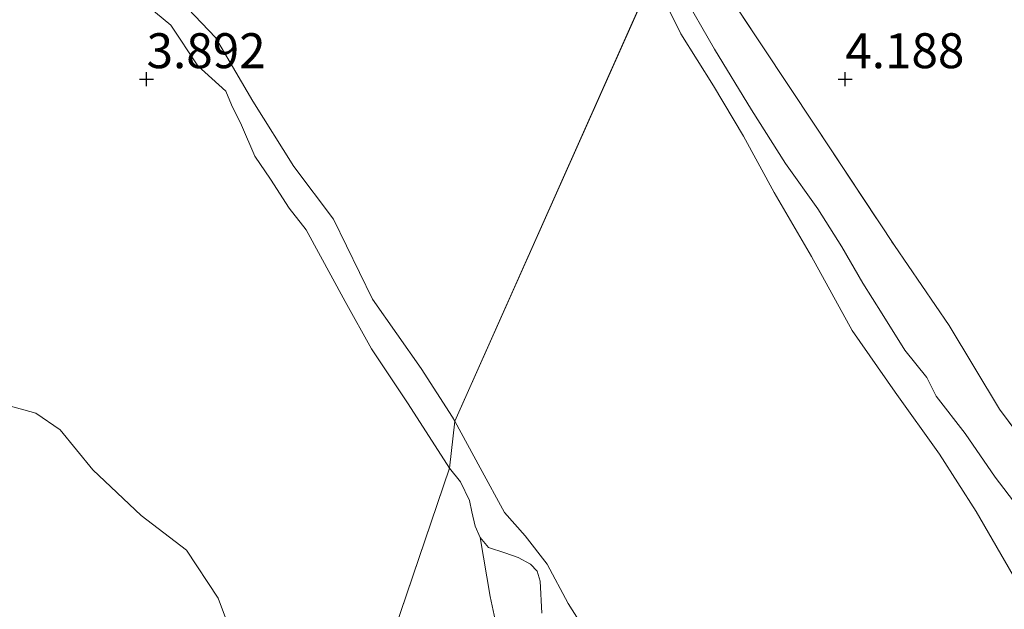
# Model space of a CAD drawing. Units: metres. Extents: x 219998 to 230004, y 502956 to 506252.
# Drawn here: x 223091 to 223161, y 503112 to 503154 of the extents above; entities that cross this region are included whole.
import ezdxf
from ezdxf.enums import TextEntityAlignment as Align

# ---------------------------------------------------------------- set-up
doc = ezdxf.new("R2010")
doc.units = ezdxf.units.M
doc.linetypes.add('IE-TERREINAFSCHEIDING', pattern=[10, 8, -2])
doc.layers.get('0').update_dxf_attribs({"lineweight": 25})
for name, color, linetype, lineweight in [('B-ME-GR-BOOM-GV-B6', 93, 'Continuous', 18), ('B-ME-GW-HOOGTEPUNT-S-B1', 10, 'Continuous', 25), ('B-ME-GW-KRUINLIJN-L-B1', 93, 'Continuous', 18), ('B-ME-IE-GRASLAND-GV-B6', 93, 'Continuous', 18), ('B-ME-IE-GRONDWERKLIJN-GROND_INGERICHT-GV-B6', 253, 'Continuous', 18), ('B-ME-IE-HULPGEOMETRIE-L-B1', 53, 'Continuous', 18), ('B-ME-IE-TERREINAFSCHEIDING-RASTERHEKWERK-L-B1', 8, 'IE-TERREINAFSCHEIDING', 18), ('B-ME-OB-WATERLIJN-L-B1', 133, 'OB-WATERLIJN', 18), ('B-ME-OG-WATER-GV-B6', 153, 'Continuous', 18)]:
    doc.layers.add(name, color=color, linetype=linetype, lineweight=lineweight)
doc.styles.add('NLCS-ISO', font='NLCS-ISO.TTF')
doc.linetypes.add('OB-WATERLIJN', pattern='A,10,[32,NLCS.SHX,S=2,R=0,X=0,Y=0],-12', length=22)

# ---------------------------------------------------------------- blocks, each defined once
blk = doc.blocks.new('hoogtepunt')
for p, q in [((-0.5, 0), (0.5, 0)), ((0, 0.5), (0, -0.5))]:
    blk.add_line(p, q)

msp = doc.modelspace()

# ---------------------------------------------------------------- linework, layer by layer
at = {"layer": 'B-ME-GR-BOOM-GV-B6'}
for points in [[(223090.585, 503167.712, 3.626), (223092.989, 503166.515, 3.929), (223094.648, 503165.025, 3.963), (223096.015, 503163.208, 3.963), (223097.183, 503160.526, 3.98), (223097.668, 503158.168, 3.963), (223099.544, 503155.697, 3.963), (223101.743, 503153.862, 3.912), (223103.669, 503150.948, 3.929), (223105.667, 503149.129, 3.912), (223106.075, 503148.167, 3.929), (223106.793, 503146.71, 3.929), (223107.758, 503144.485, 3.929), (223108.878, 503142.852, 3.929), (223110.202, 503140.762, 3.929), (223111.431, 503139.21, 3.946), (223114.214, 503134.086, 3.845), (223116.094, 503130.709, 3.811), (223118.724, 503126.767, 3.828), (223121.686, 503122.163, 3.811)], [(223121.686, 503122.163, 3.811), (223114.708, 503101.669, 4.507), (223111.558, 503103.073, 4.473), (223109.108, 503105.146, 4.456), (223106.84, 503108.257, 4.355), (223105.124, 503112.864, 4.145), (223102.858, 503116.303, 4.094), (223099.618, 503118.786, 4.136), (223096.163, 503122.055, 4.102), (223093.813, 503124.912, 4.119), (223092.07, 503126.1, 4.153), (223090.093, 503126.644, 4.161)], [(223114.708, 503101.669, 4.507), (223121.686, 503122.163, 3.811), (223122.471, 503121.198, 3.921), (223123.108, 503119.854, 3.963), (223123.27, 503119.035, 3.913), (223123.524, 503118.024, 3.896), (223123.877, 503117.214, 3.879), (223124.582, 503112.992, 4.035), (223125.579, 503108.316, 4.035), (223126.041, 503103.802, 4.102), (223125.015, 503101.181, 4.288), (223123.141, 503100.181, 4.54), (223119.582, 503100.6, 4.557), (223114.708, 503101.669, 4.507)]]:
    msp.add_polyline3d(points, dxfattribs=at)
at = {"layer": 'B-ME-GW-KRUINLIJN-L-B1'}
for points in [[(223090.585, 503167.712, 3.626), (223092.989, 503166.515, 3.929), (223094.648, 503165.025, 3.963), (223096.015, 503163.208, 3.963), (223097.183, 503160.526, 3.98), (223097.668, 503158.168, 3.963), (223099.544, 503155.697, 3.963), (223101.743, 503153.862, 3.912), (223103.669, 503150.948, 3.929), (223105.667, 503149.129, 3.912), (223106.075, 503148.167, 3.929), (223106.793, 503146.71, 3.929), (223107.758, 503144.485, 3.929), (223108.878, 503142.852, 3.929), (223110.202, 503140.762, 3.929), (223111.431, 503139.21, 3.946), (223114.214, 503134.086, 3.845), (223116.094, 503130.709, 3.811), (223118.724, 503126.767, 3.828), (223121.686, 503122.163, 3.811)], [(223138.282, 503156.26, 3.756), (223140.64, 503152.132, 3.697), (223143.287, 503147.802, 3.781), (223145.714, 503143.965, 3.739), (223148.035, 503140.708, 3.73), (223149.763, 503138.013, 3.781), (223151.253, 503135.393, 3.764), (223152.63, 503133.203, 3.73), (223154.257, 503130.599, 3.747), (223155.828, 503128.646, 3.747), (223156.507, 503127.319, 3.747), (223158.586, 503124.637, 3.714), (223160.725, 503121.531, 3.73), (223162.341, 503119.398, 3.722)], [(223121.686, 503122.163, 3.811), (223122.471, 503121.198, 3.921), (223123.108, 503119.854, 3.963), (223123.27, 503119.035, 3.913), (223123.524, 503118.024, 3.896), (223123.877, 503117.214, 3.879)], [(223128.291, 503111.793, 3.811), (223128.174, 503114.09, 3.862), (223127.939, 503114.803, 3.896), (223127.481, 503115.298, 3.904), (223126.587, 503115.781, 3.896), (223125.626, 503116.117, 3.879), (223124.475, 503116.49, 3.904), (223123.877, 503117.214, 3.879)]]:
    msp.add_polyline3d(points, dxfattribs=at)
at = {"layer": 'B-ME-IE-GRASLAND-GV-B6'}
for points in [[(223139.171, 503159.761, 3.94), (223144.053, 503152.372, 3.956), (223147.814, 503146.704, 4.015), (223153.514, 503138.087, 4.167), (223157.429, 503132.381, 4.176), (223161.031, 503126.393, 4.176), (223165.304, 503120.646, 4.235), (223164.067, 503117.879, 3.99), (223167.146, 503113.311, 4.007), (223169.3, 503109.597, 3.813), (223171.689, 503105.969, 3.712)], [(223162.275, 503114.026, 2.3), (223159.364, 503119.074, 2.3), (223156.749, 503123.164, 2.3), (223153.556, 503127.609, 2.3), (223150.492, 503132.015, 2.3), (223147.585, 503137.302, 2.3), (223144.906, 503141.894, 2.3), (223142.708, 503145.919, 2.3), (223140.575, 503149.514, 2.3), (223138.242, 503153.243, 2.3), (223136.224, 503157.325, 2.3)], [(223138.282, 503156.26, 3.756), (223140.64, 503152.132, 3.697), (223143.287, 503147.802, 3.781), (223145.714, 503143.965, 3.739), (223148.035, 503140.708, 3.73), (223149.763, 503138.013, 3.781), (223151.253, 503135.393, 3.764), (223152.63, 503133.203, 3.73), (223154.257, 503130.599, 3.747), (223155.828, 503128.646, 3.747), (223156.507, 503127.319, 3.747), (223158.586, 503124.637, 3.714), (223160.725, 503121.531, 3.73), (223162.341, 503119.398, 3.722)], [(223162.341, 503119.398, 3.722), (223160.725, 503121.531, 3.73), (223158.586, 503124.637, 3.714), (223156.507, 503127.319, 3.747), (223155.828, 503128.646, 3.747), (223154.257, 503130.599, 3.747), (223152.63, 503133.203, 3.73), (223151.253, 503135.393, 3.764), (223149.763, 503138.013, 3.781), (223148.035, 503140.708, 3.73), (223145.714, 503143.965, 3.739), (223143.287, 503147.802, 3.781), (223140.64, 503152.132, 3.697), (223138.282, 503156.26, 3.756)], [(223101.984, 503156.097, 2.3), (223104.93, 503152.971, 2.3), (223107.595, 503148.433, 2.3), (223110.542, 503143.746, 2.3), (223113.367, 503139.99, 2.3), (223116.161, 503134.246, 2.3), (223119.651, 503129.309, 2.3), (223121.897, 503125.817, 2.3), (223122.07, 503125.522, 2.3), (223121.686, 503122.163, 3.811), (223118.724, 503126.767, 3.828), (223116.094, 503130.709, 3.811), (223114.214, 503134.086, 3.845), (223111.431, 503139.21, 3.946), (223110.202, 503140.762, 3.929), (223108.878, 503142.852, 3.929), (223107.758, 503144.485, 3.929), (223106.793, 503146.71, 3.929), (223106.075, 503148.167, 3.929), (223105.667, 503149.129, 3.912), (223103.669, 503150.948, 3.929), (223101.743, 503153.862, 3.912), (223099.544, 503155.697, 3.963)], [(223090.093, 503126.644, 4.161), (223092.07, 503126.1, 4.153), (223093.813, 503124.912, 4.119), (223096.163, 503122.055, 4.102), (223099.618, 503118.786, 4.136), (223102.858, 503116.303, 4.094), (223105.124, 503112.864, 4.145), (223106.84, 503108.257, 4.355), (223109.108, 503105.146, 4.456), (223111.558, 503103.073, 4.473), (223114.708, 503101.669, 4.507), (223127.6, 503089.199, 5.299), (223125.687, 503088.884, 5.197)], [(223121.686, 503122.163, 3.811), (223122.07, 503125.522, 2.3), (223123.88, 503122.194, 2.3), (223125.621, 503118.987, 2.3), (223127.097, 503117.322, 2.3), (223128.674, 503115.31, 2.3), (223130.161, 503112.489, 2.3), (223131.659, 503110.145, 2.3)], [(223128.291, 503111.793, 3.811), (223128.174, 503114.09, 3.862), (223127.939, 503114.803, 3.896), (223127.481, 503115.298, 3.904), (223126.587, 503115.781, 3.896), (223125.626, 503116.117, 3.879), (223124.475, 503116.49, 3.904), (223123.877, 503117.214, 3.879), (223123.524, 503118.024, 3.896), (223123.27, 503119.035, 3.913), (223123.108, 503119.854, 3.963), (223122.471, 503121.198, 3.921), (223121.686, 503122.163, 3.811)], [(223125.579, 503108.316, 4.035), (223124.582, 503112.992, 4.035), (223123.877, 503117.214, 3.879), (223124.475, 503116.49, 3.904), (223125.626, 503116.117, 3.879), (223126.587, 503115.781, 3.896), (223127.481, 503115.298, 3.904), (223127.939, 503114.803, 3.896), (223128.174, 503114.09, 3.862), (223128.291, 503111.793, 3.811)]]:
    msp.add_polyline3d(points, dxfattribs=at)
at = {"layer": 'B-ME-IE-GRONDWERKLIJN-GROND_INGERICHT-GV-B6'}
msp.add_polyline3d([(223200.852, 503159.22, 4.554), (223207.371, 503149.519, 4.757), (223211.007, 503144.112, 4.934), (223204.157, 503140.213, 4.96), (223198.632, 503137.26, 5.01), (223191.915, 503133.973, 4.977), (223184.992, 503130.366, 4.985), (223177.541, 503126.564, 4.918), (223170.016, 503122.972, 4.648), (223165.304, 503120.646, 4.235), (223161.031, 503126.393, 4.176), (223157.429, 503132.381, 4.176), (223153.514, 503138.087, 4.167), (223147.814, 503146.704, 4.015), (223144.053, 503152.372, 3.956), (223139.171, 503159.761, 3.94)], dxfattribs=at)
at = {"layer": 'B-ME-IE-HULPGEOMETRIE-L-B1'}
for p, q in [((223122.07, 503125.522, 2.3), (223136.224, 503157.325, 2.3)), ((223121.686, 503122.163, 3.811), (223122.07, 503125.522, 2.3)), ((223114.708, 503101.669, 4.507), (223121.686, 503122.163, 3.811))]:
    msp.add_line(p, q, dxfattribs=at)
at = {"layer": 'B-ME-IE-TERREINAFSCHEIDING-RASTERHEKWERK-L-B1'}
msp.add_polyline3d([(223139.171, 503159.761, 3.94), (223144.053, 503152.372, 3.956), (223147.814, 503146.704, 4.015), (223153.514, 503138.087, 4.167), (223157.429, 503132.381, 4.176), (223161.031, 503126.393, 4.176), (223165.304, 503120.646, 4.235)], dxfattribs=at)
at = {"layer": 'B-ME-OB-WATERLIJN-L-B1'}
for points in [[(223122.07, 503125.522, 2.3), (223121.897, 503125.817, 2.3), (223119.651, 503129.309, 2.3), (223116.161, 503134.246, 2.3), (223113.367, 503139.99, 2.3), (223110.542, 503143.746, 2.3), (223107.595, 503148.433, 2.3), (223104.93, 503152.971, 2.3), (223101.984, 503156.097, 2.3), (223099.305, 503159.456, 2.3), (223096.981, 503164.296, 2.3), (223094.665, 503166.837, 2.3), (223091.244, 503168.901, 2.3), (223087.35, 503174.991, 2.3)], [(223136.224, 503157.325, 2.3), (223138.242, 503153.243, 2.3), (223140.575, 503149.514, 2.3), (223142.708, 503145.919, 2.3), (223144.906, 503141.894, 2.3), (223147.585, 503137.302, 2.3), (223150.492, 503132.015, 2.3), (223153.556, 503127.609, 2.3), (223156.749, 503123.164, 2.3), (223159.364, 503119.074, 2.3), (223162.275, 503114.026, 2.3)], [(223122.07, 503125.522, 2.3), (223123.88, 503122.194, 2.3), (223125.621, 503118.987, 2.3), (223127.097, 503117.322, 2.3), (223128.674, 503115.31, 2.3), (223130.161, 503112.489, 2.3), (223131.659, 503110.145, 2.3), (223133.321, 503107.702, 2.3), (223135.495, 503104.14, 2.3), (223137.289, 503101.73, 2.3), (223138.872, 503098.955, 2.3), (223140.215, 503096.626, 2.3), (223141.83, 503094.208, 2.3), (223143.002, 503092.738, 2.3)]]:
    msp.add_polyline3d(points, dxfattribs=at)
at = {"layer": 'B-ME-OG-WATER-GV-B6'}
for points in [[(223136.224, 503157.325, 2.3), (223122.07, 503125.522, 2.3), (223121.897, 503125.817, 2.3), (223119.651, 503129.309, 2.3), (223116.161, 503134.246, 2.3), (223113.367, 503139.99, 2.3), (223110.542, 503143.746, 2.3), (223107.595, 503148.433, 2.3), (223104.93, 503152.971, 2.3), (223101.984, 503156.097, 2.3)], [(223131.659, 503110.145, 2.3), (223130.161, 503112.489, 2.3), (223128.674, 503115.31, 2.3), (223127.097, 503117.322, 2.3), (223125.621, 503118.987, 2.3), (223123.88, 503122.194, 2.3), (223122.07, 503125.522, 2.3), (223136.224, 503157.325, 2.3), (223138.242, 503153.243, 2.3), (223140.575, 503149.514, 2.3), (223142.708, 503145.919, 2.3), (223144.906, 503141.894, 2.3), (223147.585, 503137.302, 2.3), (223150.492, 503132.015, 2.3), (223153.556, 503127.609, 2.3), (223156.749, 503123.164, 2.3), (223159.364, 503119.074, 2.3), (223162.275, 503114.026, 2.3)]]:
    msp.add_polyline3d(points, dxfattribs=at)

# ---------------------------------------------------------------- block references
at = {"layer": 'B-ME-GW-HOOGTEPUNT-S-B1', "rotation": 90}
for p in [(223100, 503150, 3.892), (223100, 503150, 3.892), (223150, 503150, 4.188), (223150, 503150, 4.188)]:
    msp.add_blockref('hoogtepunt', p, dxfattribs=at)

# ---------------------------------------------------------------- texts
at = {"layer": 'B-ME-GW-HOOGTEPUNT-S-B1', "ltscale": 0.2, "style": 'NLCS-ISO'}
for s, p in [('3.892', (223100, 503150, 3.892)), ('3.892', (223100, 503150, 3.892)), ('4.188', (223150, 503150, 4.188)), ('4.188', (223150, 503150, 4.188))]:
    msp.add_text(s, height=2.5, dxfattribs=at).set_placement(p, align=Align.BOTTOM_LEFT)

doc.saveas('drawing.dxf')
